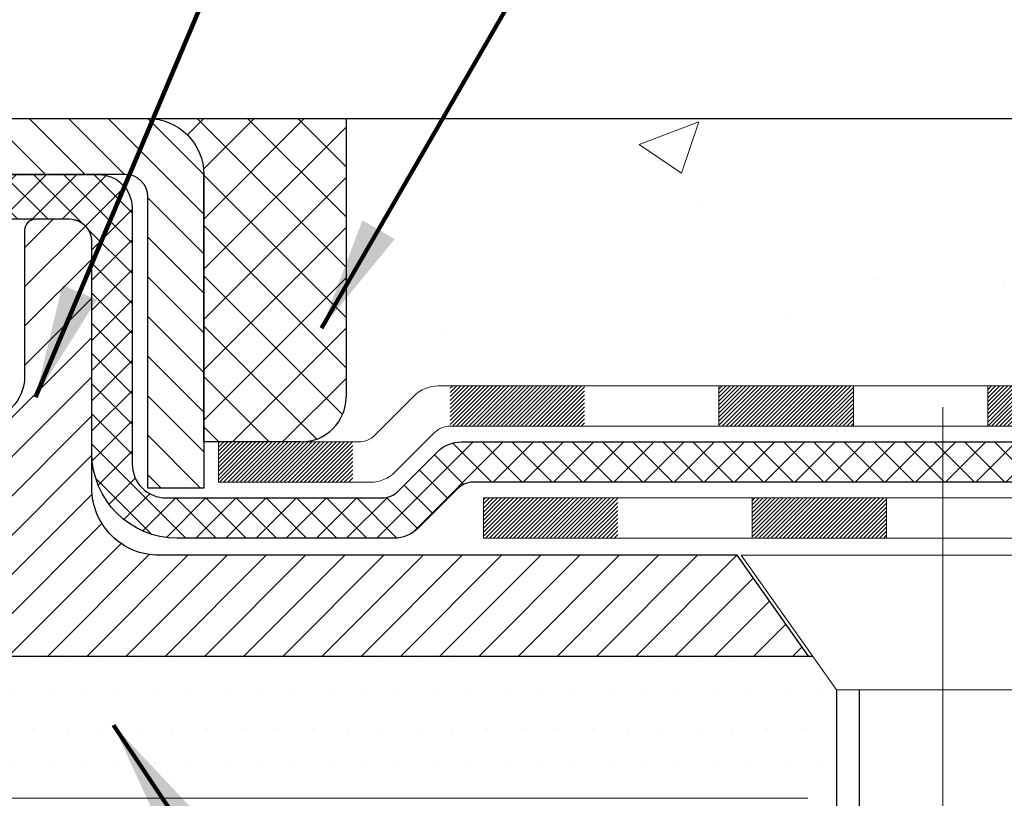
# Model space of a CAD drawing. Extents: x 268 to 2303, y 568 to 3799.
# Drawn here: x 284 to 286, y 1374 to 1375 of the extents above; entities that cross this region are included whole.
import ezdxf

# ---------------------------------------------------------------- set-up
doc = ezdxf.new("R2010")
doc.units = 0
doc.header["$LTSCALE"] = 5
doc.header["$MEASUREMENT"] = 0
doc.linetypes.add('CENTERX2', pattern=[4, 2.5, -0.5, 0.5, -0.5])
doc.layers.get('DEFPOINTS').update_dxf_attribs({"linetype": 'CONTINUOUS'})
for name, color, linetype, lineweight in [('CENTERLINE - L', 1, 'CENTERX2', 18), ('CONCRETE - H', 130, 'CONTINUOUS', 15), ('CONCRETE - L', 132, 'CONTINUOUS', 20), ('DECK COAT - H', 20, 'CONTINUOUS', 20), ('DECK COAT - L', 22, 'CONTINUOUS', 18), ('MIG CAPPING STRIP - H', 251, 'CONTINUOUS', 20), ('MIG CAPPING STRIP - L', 7, 'CONTINUOUS', 25), ('MIG FOOT - L', 7, 'CONTINUOUS', 25), ('PVC SIDESHEET - H', 150, 'CONTINUOUS', 20), ('PVC SIDESHEET - L', 150, 'CONTINUOUS', 25), ('SCREW - L', 12, 'CONTINUOUS', 25), ('SEALANT - H', 50, 'CONTINUOUS', 15), ('SEALANT - L', 52, 'CONTINUOUS', 25), ('SETTING BED - H', 210, 'CONTINUOUS', 15), ('SETTING BED - L', 212, 'CONTINUOUS', 25), ('TEXT - 4', 241, 'CONTINUOUS', 25)]:
    doc.layers.add(name, color=color, linetype=linetype, lineweight=lineweight)
doc.layers.add('DIMS', color=2, linetype='CONTINUOUS')
doc.styles.add('ROMANS', font='romans', dxfattribs={"width": 0.9})
doc.dimstyles.get("Standard").update_dxf_attribs({"dimtxt": 0.18, "dimasz": 0.18, "dimexe": 0.18, "dimexo": 0.0625, "dimgap": 0.09, "dimtad": 0, "dimtih": 1, "dimtoh": 1, "dimdec": 4, "dimzin": 0, "dimdsep": 46, "dimtxsty": 'Standard', "dimcen": 0.09, "dimadec": 0, "dimazin": 0, "dimtfac": 1, "dimtdec": 4, "dimtofl": 0, "dimtmove": 0, "dimatfit": 3, "dimfxl": 1, "dimtolj": 1, "dimtzin": 0, "dimarcsym": 0})
doc.dimstyles.new('STANDARD$0', dxfattribs={"dimtxt": 0.18, "dimasz": 0.18, "dimexe": 0.18, "dimexo": 0.0625, "dimgap": 0.09, "dimtad": 0, "dimtih": 1, "dimtoh": 1, "dimdec": 4, "dimzin": 0, "dimdsep": 46, "dimtxsty": 'Standard', "dimcen": 0.09, "dimadec": 0, "dimazin": 0, "dimtfac": 1, "dimtdec": 4, "dimtofl": 0, "dimtmove": 0, "dimatfit": 3, "dimfxl": 1, "dimtolj": 1, "dimtzin": 0, "dimarcsym": 0})

# ---------------------------------------------------------------- blocks, each defined once
blk = doc.blocks.new('*D14')
at = {"layer": 'DEFPOINTS', "color": 0, "transparency": 16777216}
for p in [(284.3108296736667, 1375.152787100994), (295.7553788308089, 1375.152787100994), (287.0076678400226, 1374.207908990763)]:
    blk.add_point(p, dxfattribs=at)
at = {"layer": 'DIMS', "color": 0, "lineweight": -2, "transparency": 16777216}
for p, q in [((295.9553788308089, 1375.701335268372), (295.7553788308089, 1375.701335268372)), ((295.7553788308089, 1375.701335268372), (295.7553788308089, 1375.152787100994)), ((284.5108296736667, 1375.152787100994), (295.9553788308089, 1375.152787100994)), ((295.7553788308089, 1374.407908990763), (295.7553788308089, 1374.952787100994)), ((287.2076678400226, 1374.207908990763), (295.9553788308089, 1374.207908990763))]:
    blk.add_line(p, q, dxfattribs=at)
at = {"layer": 'DIMS', "color": 0, "transparency": 16777216}
for points in [[(295.7220454974756, 1374.952787100994), (295.7887121641423, 1374.952787100994), (295.7553788308089, 1375.152787100994)], [(295.7220454974756, 1374.407908990763), (295.7887121641423, 1374.407908990763), (295.7553788308089, 1374.207908990763)]]:
    blk.add_solid(points, dxfattribs=at)
at = {"layer": 'DIMS', "color": 0, "transparency": 16777216, "insert": (296.8720454974754, 1375.701335268372), "char_height": 0.2, "attachment_point": 5}
blk.add_mtext('\\A1;15/16 IN \\P [24.0mm]', dxfattribs=at)

msp = doc.modelspace()

# ---------------------------------------------------------------- hatches: boundary and pattern name
at = {"layer": 'CONCRETE - H'}
h = msp.add_hatch(dxfattribs=at)
h.set_pattern_fill('AR-CONC', color=256, scale=0.15, style=0)
h.set_pattern_definition([(49.99999999999999, (-1.822163413147678, -0.3082311230002688), (1.07589027390113, -0.09412820247389266), [0.1125, -1.2375]), (355, (-1.822163413147678, -0.3082311230002688), (-0.2081270004195, 1.128288200550018), [0.09, -0.9899999999999999]), (100.45144446, (-1.732505891647678, -0.3160751390002688), (0.8677632700906679, 1.034159986452944), [0.09561028799999993, -1.051713167999999]), (46.18420000000002, (-1.822163413147678, -0.008231123000268792), (1.600861996007358, -0.2482789211896148), [0.1687499999999999, -1.856249999999999]), (96.63563549, (-1.688758295647678, -0.02892108350026878), (1.401992918511342, 1.461177901161826), [0.143415513, -1.57757064]), (351.1841639899999, (-1.822163413147678, -0.008231123000268792), (1.40199291758216, 1.461177900404985), [0.135, -1.4850000015]), (21, (-1.672163413147678, -0.0832311230002688), (0.8953605781776924, -0.6039283359980082), [0.1125, -1.2375]), (326.0000000000001, (-1.672163413147678, -0.0832311230002688), (0.3649729978823726, 1.087725067570279), [0.09, -0.9899999999999999]), (71.45144474, (-1.597550032147677, -0.1335584840002688), (1.260333565094957, 0.4837967292095307), [0.095610285, -1.051713168]), (37.50000000000001, (-1.822163413147678, -0.3082311230002688), (0.018239782975936, 0.4993407807469672), [0, -0.9779999999999999, 0, -1.005, 0, -0.9937499999999999]), (7.499999999999999, (-1.822163413147678, -0.3082311230002688), (0.3946043061632229, 0.5916175678235404), [0, -0.573, 0, -0.9555, 0, -0.37875]), (327.5, (-2.156663413147678, -0.3082311230002688), (0.8007336542586135, -0.03383230760156963), [0, -0.375, 0, -1.17, 0, -1.5525]), (317.5, (-2.306663413147677, -0.3082311230002688), (0.8747792540135794, 0.1501574734984766), [0, -0.4875, 0, -0.7769999999999999, 0, -1.1025])])
edge = h.paths.add_edge_path()
edge.add_line((284.6592548705192, 1375.152787100994), (284.6592548705192, 1374.663104793913))
edge.add_arc((284.580514713039, 1374.663104793913), 0.07874015748029704, -90, 0, ccw=False)
edge.add_line((284.580514713039, 1374.584364636433), (284.6815746735263, 1374.584364636433))
edge.add_arc((284.6815746735264, 1374.624364636433), 0.03999999999997876, 269.9999999999185, 314.9999999999424)
edge.add_line((284.7098589447738, 1374.596080365185), (284.7789946228922, 1374.665216043304))
edge.add_arc((284.8214210297634, 1374.622789636433), 0.05999999999992794, 90.00000000005417, 135.0000000001152, ccw=False)
edge.add_line((284.8214210297634, 1374.682789636433), (286.7077274824887, 1374.682789636433))
edge.add_arc((286.7077274824887, 1374.622789636433), 0.05999999999994423, 63.4349488231162, 90, ccw=False)
edge.add_line((286.7345602982185, 1374.676455267893), (287.5698864839438, 1374.258792175033))
edge.add_arc((287.5833028918084, 1374.285624990763), 0.02999999999992799, 243.4349488236017, 270.0000000005429)
edge.add_line((287.5833028918087, 1374.255624990763), (288.0836243847361, 1374.255624990763))
edge.add_arc((288.083624384736, 1374.195624990763), 0.05999999999990787, 44.999999999923205, 89.99999999994571, ccw=False)
edge.add_line((288.1260507916072, 1374.238051397635), (288.195186469726, 1374.168915719516))
edge.add_arc((288.2234707409734, 1374.197199990763), 0.03999999999995867, 225, 269.9999999999185)
edge.add_line((288.2234707409734, 1374.157199990764), (288.5957571337455, 1374.157199990764))
edge.add_line((288.5957571337455, 1374.157199990764), (288.5957571337455, 1373.957908990764))
edge.add_line((288.5957571337455, 1373.957908990764), (288.600970297988, 1373.965267874049))
edge.add_line((288.600970297988, 1373.965267874049), (288.6061842551334, 1373.972625617241))
edge.add_line((288.6061842551334, 1373.972625617241), (288.6113997980844, 1373.979981080246))
edge.add_line((288.6113997980844, 1373.979981080246), (288.6166177197437, 1373.987333122971))
edge.add_line((288.6166177197437, 1373.987333122971), (288.6218388130139, 1373.994680605323))
edge.add_line((288.6218388130139, 1373.994680605323), (288.6270638707981, 1374.002022387209))
edge.add_line((288.6270638707981, 1374.002022387209), (288.6322936859988, 1374.009357328535))
edge.add_line((288.6322936859988, 1374.009357328535), (288.6375290515191, 1374.016684289208))
edge.add_line((288.6375290515191, 1374.016684289208), (288.6427707602614, 1374.024002129134))
edge.add_line((288.6427707602614, 1374.024002129134), (288.6480196051286, 1374.031309708221))
edge.add_line((288.6480196051286, 1374.031309708221), (288.6532763790236, 1374.038605886375))
edge.add_line((288.6532763790236, 1374.038605886375), (288.6585418748489, 1374.045889523502))
edge.add_line((288.6585418748489, 1374.045889523502), (288.6638168855076, 1374.05315947951))
edge.add_line((288.6638168855076, 1374.05315947951), (288.6691022039022, 1374.060414614305))
edge.add_line((288.6691022039022, 1374.060414614305), (288.6743986229357, 1374.067653787794))
edge.add_line((288.6743986229357, 1374.067653787794), (288.6797069355106, 1374.074875859883))
edge.add_line((288.6797069355106, 1374.074875859883), (288.6850279345299, 1374.08207969048))
edge.add_line((288.6850279345299, 1374.08207969048), (288.6903624128963, 1374.089264139491))
edge.add_line((288.6903624128963, 1374.089264139491), (288.6957111635125, 1374.096428066822))
edge.add_line((288.6957111635125, 1374.096428066822), (288.7010749792814, 1374.103570332381))
edge.add_line((288.7010749792814, 1374.103570332381), (288.7064546531056, 1374.110689796074))
edge.add_line((288.7064546531056, 1374.110689796074), (288.7118509778879, 1374.117785317807))
edge.add_line((288.7118509778879, 1374.117785317807), (288.7172647465313, 1374.124855757489))
edge.add_line((288.7172647465313, 1374.124855757489), (288.7226967519382, 1374.131899975024))
edge.add_line((288.7226967519382, 1374.131899975024), (288.7281477870117, 1374.13891683032))
edge.add_line((288.7281477870117, 1374.13891683032), (288.7336186446545, 1374.145905183284))
edge.add_line((288.7336186446545, 1374.145905183284), (288.7391101177692, 1374.152863893822))
edge.add_line((288.7391101177692, 1374.152863893822), (288.7446229992586, 1374.159791821841))
edge.add_line((288.7446229992586, 1374.159791821841), (288.7501580820257, 1374.166687827247))
edge.add_line((288.7501580820257, 1374.166687827247), (288.755716158973, 1374.173550769949))
edge.add_line((288.755716158973, 1374.173550769949), (288.7612980230035, 1374.180379509851))
edge.add_line((288.7612980230035, 1374.180379509851), (288.7669044670199, 1374.18717290686))
edge.add_line((288.7669044670199, 1374.18717290686), (288.7725362839248, 1374.193929820885))
edge.add_line((288.7725362839248, 1374.193929820885), (288.7781942666211, 1374.200649111831))
edge.add_line((288.7781942666211, 1374.200649111831), (288.7838792080116, 1374.207329639605))
edge.add_line((288.7838792080116, 1374.207329639605), (288.789591900999, 1374.213970264113))
edge.add_line((288.789591900999, 1374.213970264113), (288.7953331384862, 1374.220569845263))
edge.add_line((288.7953331384862, 1374.220569845263), (288.8011037133757, 1374.22712724296))
edge.add_line((288.8011037133757, 1374.22712724296), (288.8069044185705, 1374.233641317113))
edge.add_line((288.8069044185705, 1374.233641317113), (288.8127360469734, 1374.240110927626))
edge.add_line((288.8127360469734, 1374.240110927626), (288.8185993914871, 1374.246534934408))
edge.add_line((288.8185993914871, 1374.246534934408), (288.8244952450142, 1374.252912197365))
edge.add_line((288.8244952450142, 1374.252912197365), (288.8304244004577, 1374.259241576403))
edge.add_line((288.8304244004577, 1374.259241576403), (288.8363876507203, 1374.26552193143))
edge.add_line((288.8363876507203, 1374.26552193143), (288.8423857887048, 1374.271752122352))
edge.add_line((288.8423857887048, 1374.271752122352), (288.8484196073139, 1374.277931009075))
edge.add_line((288.8484196073139, 1374.277931009075), (288.8544898994503, 1374.284057451506))
edge.add_line((288.8544898994503, 1374.284057451506), (288.8605974580169, 1374.290130309553))
edge.add_line((288.8605974580169, 1374.290130309553), (288.8667430759166, 1374.296148443121))
edge.add_line((288.8667430759166, 1374.296148443121), (288.8729275460518, 1374.302110712119))
edge.add_line((288.8729275460518, 1374.302110712119), (288.8791516584192, 1374.308015981556))
edge.add_line((288.8791516584192, 1374.308015981556), (288.8854159368879, 1374.313863583884))
edge.add_line((288.8854159368879, 1374.313863583884), (288.8917204290808, 1374.319653688057))
edge.add_line((288.8917204290808, 1374.319653688057), (288.8980651331748, 1374.32538654988))
edge.add_line((288.8980651331748, 1374.32538654988), (288.904450047347, 1374.331062425157))
edge.add_line((288.904450047347, 1374.331062425157), (288.9108751697743, 1374.336681569691))
edge.add_line((288.9108751697743, 1374.336681569691), (288.9173404986335, 1374.342244239287))
edge.add_line((288.9173404986335, 1374.342244239287), (288.9238460321014, 1374.347750689748))
edge.add_line((288.9238460321014, 1374.347750689748), (288.9303917683552, 1374.353201176879))
edge.add_line((288.9303917683552, 1374.353201176879), (288.9369777055714, 1374.358595956482))
edge.add_line((288.9369777055714, 1374.358595956482), (288.9436038419275, 1374.363935284363))
edge.add_line((288.9436038419275, 1374.363935284363), (288.9502701755998, 1374.369219416326))
edge.add_line((288.9502701755998, 1374.369219416326), (288.9569767047657, 1374.374448608174))
edge.add_line((288.9569767047657, 1374.374448608174), (288.9637234276018, 1374.379623115711))
edge.add_line((288.9637234276018, 1374.379623115711), (288.9705103422853, 1374.384743194741))
edge.add_line((288.9705103422853, 1374.384743194741), (288.9773374469929, 1374.389809101068))
edge.add_line((288.9773374469929, 1374.389809101068), (288.9842047399015, 1374.394821090497))
edge.add_line((288.9842047399015, 1374.394821090497), (288.9911122191882, 1374.39977941883))
edge.add_line((288.9911122191882, 1374.39977941883), (288.9980598830297, 1374.404684341873))
edge.add_line((288.9980598830297, 1374.404684341873), (289.005047729603, 1374.409536115429))
edge.add_line((289.005047729603, 1374.409536115429), (289.0120757570851, 1374.414334995302))
edge.add_line((289.0120757570851, 1374.414334995302), (289.0191439636528, 1374.419081237296))
edge.add_line((289.0191439636528, 1374.419081237296), (289.0262523474831, 1374.423775097215))
edge.add_line((289.0262523474831, 1374.423775097215), (289.0334009067528, 1374.428416830862))
edge.add_line((289.0334009067528, 1374.428416830862), (289.0405896396389, 1374.433006694043))
edge.add_line((289.0405896396389, 1374.433006694043), (289.0478185443185, 1374.437544942561))
edge.add_line((289.0478185443185, 1374.437544942561), (289.0550876189682, 1374.44203183222))
edge.add_line((289.0550876189682, 1374.44203183222), (289.0623968617651, 1374.446467618823))
edge.add_line((289.0623968617651, 1374.446467618823), (289.069746270886, 1374.450852558175))
edge.add_line((289.069746270886, 1374.450852558175), (289.0771358445078, 1374.45518690608))
edge.add_line((289.0771358445078, 1374.45518690608), (289.0845655808076, 1374.459470918342))
edge.add_line((289.0845655808076, 1374.459470918342), (289.0920354779622, 1374.463704850764))
edge.add_line((289.0920354779622, 1374.463704850764), (289.0995455341484, 1374.467888959151))
edge.add_line((289.0995455341484, 1374.467888959151), (289.1070957475433, 1374.472023499307))
edge.add_line((289.1070957475433, 1374.472023499307), (289.1146861163239, 1374.476108727036))
edge.add_line((289.1146861163239, 1374.476108727036), (289.1223166386669, 1374.480144898141))
edge.add_line((289.1223166386669, 1374.480144898141), (289.1299873127492, 1374.484132268426))
edge.add_line((289.1299873127492, 1374.484132268426), (289.1376981367478, 1374.488071093697))
edge.add_line((289.1376981367478, 1374.488071093697), (289.1454491088396, 1374.491961629755))
edge.add_line((289.1454491088396, 1374.491961629755), (289.1532402272015, 1374.495804132407))
edge.add_line((289.1532402272015, 1374.495804132407), (289.1610714900106, 1374.499598857454))
edge.add_line((289.1610714900106, 1374.499598857454), (289.1689428954435, 1374.503346060702))
edge.add_line((289.1689428954435, 1374.503346060702), (289.1768544416774, 1374.507045997955))
edge.add_line((289.1768544416774, 1374.507045997955), (289.184806126889, 1374.510698925016))
edge.add_line((289.184806126889, 1374.510698925016), (289.1927979492555, 1374.514305097689))
edge.add_line((289.1927979492555, 1374.514305097689), (289.2008299069533, 1374.517864771778))
edge.add_line((289.2008299069533, 1374.517864771778), (289.2089019981598, 1374.521378203089))
edge.add_line((289.2089019981598, 1374.521378203089), (289.2170142210518, 1374.524845647422))
edge.add_line((289.2170142210518, 1374.524845647422), (289.2251665738062, 1374.528267360585))
edge.add_line((289.2251665738062, 1374.528267360585), (289.2333590545998, 1374.53164359838))
edge.add_line((289.2333590545998, 1374.53164359838), (289.2415916616096, 1374.53497461661))
edge.add_line((289.2415916616096, 1374.53497461661), (289.2498643930126, 1374.538260671081))
edge.add_line((289.2498643930126, 1374.538260671081), (289.2581772469855, 1374.541502017596))
edge.add_line((289.2581772469855, 1374.541502017596), (289.2665302217055, 1374.544698911959))
edge.add_line((289.2665302217055, 1374.544698911959), (289.2749233153492, 1374.547851609974))
edge.add_line((289.2749233153492, 1374.547851609974), (289.2833565260938, 1374.550960367445))
edge.add_line((289.2833565260938, 1374.550960367445), (289.2918298521159, 1374.554025440177))
edge.add_line((289.2918298521159, 1374.554025440177), (289.3003432915929, 1374.557047083972))
edge.add_line((289.3003432915929, 1374.557047083972), (289.3088968427013, 1374.560025554635))
edge.add_line((289.3088968427013, 1374.560025554635), (289.317490503618, 1374.56296110797))
edge.add_line((289.317490503618, 1374.56296110797), (289.3261242725202, 1374.565853999781))
edge.add_line((289.3261242725202, 1374.565853999781), (289.3347981475847, 1374.568704485871))
edge.add_line((289.3347981475847, 1374.568704485871), (289.3435121269883, 1374.571512822046))
edge.add_line((289.3435121269883, 1374.571512822046), (289.3522662089081, 1374.574279264109))
edge.add_line((289.3522662089081, 1374.574279264109), (289.3610603915209, 1374.577004067862))
edge.add_line((289.3610603915209, 1374.577004067862), (289.3698946730036, 1374.579687489112))
edge.add_line((289.3698946730036, 1374.579687489112), (289.3787690515331, 1374.582329783662))
edge.add_line((289.3787690515331, 1374.582329783662), (289.3876835252864, 1374.584931207315))
edge.add_line((289.3876835252864, 1374.584931207315), (289.3966380924404, 1374.587492015876))
edge.add_line((289.3966380924404, 1374.587492015876), (289.405632751172, 1374.590012465148))
edge.add_line((289.405632751172, 1374.590012465148), (289.4146674996582, 1374.592492810937))
edge.add_line((289.4146674996582, 1374.592492810937), (289.4237423360756, 1374.594933309044))
edge.add_line((289.4237423360756, 1374.594933309044), (289.4328572586015, 1374.597334215276))
edge.add_line((289.4328572586015, 1374.597334215276), (289.4420122654127, 1374.599695785434))
edge.add_line((289.4420122654127, 1374.599695785434), (289.4512073546859, 1374.602018275325))
edge.add_line((289.4512073546859, 1374.602018275325), (289.4604425245984, 1374.60430194075))
edge.add_line((289.4604425245984, 1374.60430194075), (289.4697177733268, 1374.606547037515))
edge.add_line((289.4697177733268, 1374.606547037515), (289.4790330990481, 1374.608753821424))
edge.add_line((289.4790330990481, 1374.608753821424), (289.4883884999393, 1374.610922548279))
edge.add_line((289.4883884999393, 1374.610922548279), (289.4977839741771, 1374.613053473886))
edge.add_line((289.4977839741771, 1374.613053473886), (289.5072195199388, 1374.615146854049))
edge.add_line((289.5072195199388, 1374.615146854049), (289.5166951354009, 1374.617202944571))
edge.add_line((289.5166951354009, 1374.617202944571), (289.5262108187406, 1374.619222001255))
edge.add_line((289.5262108187406, 1374.619222001255), (289.5357665681347, 1374.621204279908))
edge.add_line((289.5357665681347, 1374.621204279908), (289.5453623817601, 1374.623150036331))
edge.add_line((289.5453623817601, 1374.623150036331), (289.5549982577938, 1374.62505952633))
edge.add_line((289.5549982577938, 1374.62505952633), (289.5646741944125, 1374.626933005707))
edge.add_line((289.5646741944125, 1374.626933005707), (289.5743901897935, 1374.628770730267))
edge.add_line((289.5743901897935, 1374.628770730267), (289.5841462421133, 1374.630572955816))
edge.add_line((289.5841462421133, 1374.630572955816), (289.5939423495491, 1374.632339938154))
edge.add_line((289.5939423495491, 1374.632339938154), (289.6037785102777, 1374.634071933088))
edge.add_line((289.6037785102777, 1374.634071933088), (289.613654714352, 1374.635769202548))
edge.add_line((289.613654714352, 1374.635769202548), (289.6235700548771, 1374.637432684996))
edge.add_line((289.6235700548771, 1374.637432684996), (289.6335219274276, 1374.639064599266))
edge.add_line((289.6335219274276, 1374.639064599266), (289.6435075386098, 1374.640667306724))
edge.add_line((289.6435075386098, 1374.640667306724), (289.6535240950294, 1374.642243168736))
edge.add_line((289.6535240950294, 1374.642243168736), (289.6635688032928, 1374.643794546666))
edge.add_line((289.6635688032928, 1374.643794546666), (289.6736388700058, 1374.645323801882))
edge.add_line((289.6736388700058, 1374.645323801882), (289.6837315017746, 1374.646833295748))
edge.add_line((289.6837315017746, 1374.646833295748), (289.6938439052053, 1374.648325389631))
edge.add_line((289.6938439052053, 1374.648325389631), (289.703973286904, 1374.649802444895))
edge.add_line((289.703973286904, 1374.649802444895), (289.7141168534767, 1374.651266822909))
edge.add_line((289.7141168534767, 1374.651266822909), (289.7242718115294, 1374.652720885035))
edge.add_line((289.7242718115294, 1374.652720885035), (289.7344353676683, 1374.654166992641))
edge.add_line((289.7344353676683, 1374.654166992641), (289.7446047284994, 1374.655607507091))
edge.add_line((289.7446047284994, 1374.655607507091), (289.7547771006289, 1374.657044789752))
edge.add_line((289.7547771006289, 1374.657044789752), (289.7649496906627, 1374.65848120199))
edge.add_line((289.7649496906627, 1374.65848120199), (289.7751197052069, 1374.659919105171))
edge.add_line((289.7751197052069, 1374.659919105171), (289.7852843508677, 1374.661360860658))
edge.add_line((289.7852843508677, 1374.661360860658), (289.795440834251, 1374.66280882982))
edge.add_line((289.795440834251, 1374.66280882982), (289.805586361963, 1374.66426537402))
edge.add_line((289.805586361963, 1374.66426537402), (289.8157181406098, 1374.665732854627))
edge.add_line((289.8157181406098, 1374.665732854627), (289.8258333767972, 1374.667213633003))
edge.add_line((289.8258333767972, 1374.667213633003), (289.8359292771316, 1374.668710070516))
edge.add_line((289.8359292771316, 1374.668710070516), (289.8460030482189, 1374.670224528531))
edge.add_line((289.8460030482189, 1374.670224528531), (289.8560518966652, 1374.671759368414))
edge.add_line((289.8560518966652, 1374.671759368414), (289.8660730290767, 1374.673316951531))
edge.add_line((289.8660730290767, 1374.673316951531), (289.8760636520593, 1374.674899639247))
edge.add_line((289.8760636520593, 1374.674899639247), (289.8860209722191, 1374.676509792928))
edge.add_line((289.8860209722191, 1374.676509792928), (289.8959421961621, 1374.67814977394))
edge.add_line((289.8959421961621, 1374.67814977394), (289.9058245304946, 1374.679821943648))
edge.add_line((289.9058245304946, 1374.679821943648), (289.9156651818225, 1374.681528663418))
edge.add_line((289.9156651818225, 1374.681528663418), (289.925461356752, 1374.683272294617))
edge.add_line((289.925461356752, 1374.683272294617), (289.935210261889, 1374.685055198609))
edge.add_line((289.935210261889, 1374.685055198609), (289.9449091038396, 1374.68687973676))
edge.add_line((289.9449091038396, 1374.68687973676), (289.95455508921, 1374.688748270436))
edge.add_line((289.95455508921, 1374.688748270436), (289.9641454246062, 1374.690663161004))
edge.add_line((289.9641454246062, 1374.690663161004), (289.9736773166342, 1374.692626769827))
edge.add_line((289.9736773166342, 1374.692626769827), (289.9831479719002, 1374.694641458273))
edge.add_line((289.9831479719002, 1374.694641458273), (289.9925545970102, 1374.696709587707))
edge.add_line((289.9925545970102, 1374.696709587707), (290.0018943985703, 1374.698833519494))
edge.add_line((290.0018943985703, 1374.698833519494), (290.0111645831864, 1374.701015615001))
edge.add_line((290.0111645831864, 1374.701015615001), (290.0203623574649, 1374.703258235593))
edge.add_line((290.0203623574649, 1374.703258235593), (290.0294849280116, 1374.705563742635))
edge.add_line((290.0294849280116, 1374.705563742635), (290.0385295014328, 1374.707934497494))
edge.add_line((290.0385295014328, 1374.707934497494), (290.0474932843343, 1374.710372861535))
edge.add_line((290.0474932843343, 1374.710372861535), (290.0563734833224, 1374.712881196124))
edge.add_line((290.0563734833224, 1374.712881196124), (290.0651673050031, 1374.715461862627))
edge.add_line((290.0651673050031, 1374.715461862627), (290.0738719559823, 1374.718117222409))
edge.add_line((290.0738719559823, 1374.718117222409), (290.0824846428664, 1374.720849636836))
edge.add_line((290.0824846428664, 1374.720849636836), (290.0910025722612, 1374.723661467274))
edge.add_line((290.0910025722612, 1374.723661467274), (290.0994229507729, 1374.726555075089))
edge.add_line((290.0994229507729, 1374.726555075089), (290.1077429850075, 1374.729532821645))
edge.add_line((290.1077429850075, 1374.729532821645), (290.1159598815712, 1374.73259706831))
edge.add_line((290.1159598815712, 1374.73259706831), (290.1240708470698, 1374.735750176448))
edge.add_line((290.1240708470698, 1374.735750176448), (290.1320730881098, 1374.738994507426))
edge.add_line((290.1320730881098, 1374.738994507426), (290.1399638112969, 1374.742332422609))
edge.add_line((290.1399638112969, 1374.742332422609), (290.1477402232372, 1374.745766283362))
edge.add_line((290.1477402232372, 1374.745766283362), (290.155399530537, 1374.749298451052))
edge.add_line((290.155399530537, 1374.749298451052), (290.1629389398021, 1374.752931287044))
edge.add_line((290.1629389398021, 1374.752931287044), (290.1703556576389, 1374.756667152704))
edge.add_line((290.1703556576389, 1374.756667152704), (290.1776468906531, 1374.760508409398))
edge.add_line((290.1776468906531, 1374.760508409398), (290.1848098454511, 1374.764457418491))
edge.add_line((290.1848098454511, 1374.764457418491), (290.1918417286388, 1374.76851654135))
edge.add_line((290.1918417286388, 1374.76851654135), (290.1987397468222, 1374.772688139339))
edge.add_line((290.1987397468222, 1374.772688139339), (290.2055011066075, 1374.776974573824))
edge.add_line((290.2055011066075, 1374.776974573824), (290.2121230146008, 1374.781378206172))
edge.add_line((290.2121230146008, 1374.781378206172), (290.2186026774081, 1374.785901397748))
edge.add_line((290.2186026774081, 1374.785901397748), (290.2249373016355, 1374.790546509917))
edge.add_line((290.2249373016355, 1374.790546509917), (290.2311240938889, 1374.795315904046))
edge.add_line((290.2311240938889, 1374.795315904046), (290.2371602607746, 1374.8002119415))
edge.add_line((290.2371602607746, 1374.8002119415), (290.2430430088987, 1374.805236983645))
edge.add_line((290.2430430088987, 1374.805236983645), (290.2487695448671, 1374.810393391846))
edge.add_line((290.2487695448671, 1374.810393391846), (290.2543370752858, 1374.81568352747))
edge.add_line((290.2543370752858, 1374.81568352747), (290.2597428067612, 1374.821109751882))
edge.add_line((290.2597428067612, 1374.821109751882), (290.2649839458991, 1374.826674426447))
edge.add_line((290.2649839458991, 1374.826674426447), (290.2700576993057, 1374.832379912531))
edge.add_line((290.2700576993057, 1374.832379912531), (290.2749612735869, 1374.838228571501))
edge.add_line((290.2749612735869, 1374.838228571501), (290.2796918753489, 1374.844222764722))
edge.add_line((290.2796918753489, 1374.844222764722), (290.2842467111979, 1374.850364853559))
edge.add_line((290.2842467111979, 1374.850364853559), (290.2886229877398, 1374.856657199378))
edge.add_line((290.2886229877398, 1374.856657199378), (290.2928179115806, 1374.863102163545))
edge.add_line((290.2928179115806, 1374.863102163545), (290.2968286893266, 1374.869702107426))
edge.add_line((290.2968286893266, 1374.869702107426), (290.3006525275837, 1374.876459392387))
edge.add_line((290.3006525275837, 1374.876459392387), (290.3042866329581, 1374.883376379792))
edge.add_line((290.3042866329581, 1374.883376379792), (290.3077288882151, 1374.890454861087))
edge.add_line((290.3077288882151, 1374.890454861087), (290.3109827813909, 1374.897691903139))
edge.add_line((290.3109827813909, 1374.897691903139), (290.3140545721764, 1374.905082236644))
edge.add_line((290.3140545721764, 1374.905082236644), (290.3169505399646, 1374.912620575688))
edge.add_line((290.3169505399646, 1374.912620575688), (290.319676964148, 1374.92030163436))
edge.add_line((290.319676964148, 1374.92030163436), (290.3222401241196, 1374.928120126748))
edge.add_line((290.3222401241196, 1374.928120126748), (290.3246462992722, 1374.936070766939))
edge.add_line((290.3246462992722, 1374.936070766939), (290.3269017689983, 1374.944148269022))
edge.add_line((290.3269017689983, 1374.944148269022), (290.3290128126908, 1374.952347347083))
edge.add_line((290.3290128126908, 1374.952347347083), (290.3309857097426, 1374.960662715211))
edge.add_line((290.3309857097426, 1374.960662715211), (290.3328267395463, 1374.969089087495))
edge.add_line((290.3328267395463, 1374.969089087495), (290.3345421814948, 1374.977621178021))
edge.add_line((290.3345421814948, 1374.977621178021), (290.3361383149806, 1374.986253700878))
edge.add_line((290.3361383149806, 1374.986253700878), (290.3376214193968, 1374.994981370152))
edge.add_line((290.3376214193968, 1374.994981370152), (290.3389977741359, 1375.003798899934))
edge.add_line((290.3389977741359, 1375.003798899934), (290.3402736585908, 1375.01270100431))
edge.add_line((290.3402736585908, 1375.01270100431), (290.3414553521543, 1375.021682397367))
edge.add_line((290.3414553521543, 1375.021682397367), (290.342549134219, 1375.030737793195))
edge.add_line((290.342549134219, 1375.030737793195), (290.3435612841778, 1375.039861905881))
edge.add_line((290.3435612841778, 1375.039861905881), (290.3444980814235, 1375.049049449512))
edge.add_line((290.3444980814235, 1375.049049449512), (290.3453658053487, 1375.058295138176))
edge.add_line((290.3453658053487, 1375.058295138176), (290.3461707353463, 1375.067593685962))
edge.add_line((290.3461707353463, 1375.067593685962), (290.346919150809, 1375.076939806957))
edge.add_line((290.346919150809, 1375.076939806957), (290.3476173311296, 1375.08632821525))
edge.add_line((290.3476173311296, 1375.08632821525), (290.3482715557009, 1375.095753624927))
edge.add_line((290.3482715557009, 1375.095753624927), (290.3488881039156, 1375.105210750077))
edge.add_line((290.3488881039156, 1375.105210750077), (290.3494732551663, 1375.114694304787))
edge.add_line((290.3494732551663, 1375.114694304787), (290.3500332888462, 1375.124199003146))
edge.add_line((290.3500332888462, 1375.124199003146), (290.3505744843476, 1375.133719559242))
edge.add_line((290.3505744843476, 1375.133719559242), (290.3511031210636, 1375.143250687162))
edge.add_line((290.3511031210636, 1375.143250687162), (290.3516254783868, 1375.152787100994))
edge.add_line((290.3516254783868, 1375.152787100994), (284.6592548705192, 1375.152787100994))
at = {"layer": 'DECK COAT - H'}
h = msp.add_hatch(dxfattribs=at)
h.set_pattern_fill('ANSI31', color=256, scale=0.04, style=0)
h.set_pattern_definition([(45, (250.339225973881, 1335.586139073369), (-0.003535533905932737, 0.003535533905932738), [])])
h.paths.add_polyline_path([(284.4349766045741, 1374.584364636433), (284.6711966045743, 1374.584364636433), (284.6711966045743, 1374.513498636433), (284.4349766045741, 1374.513498636433)])
h.paths.add_polyline_path([(284.8424904168272, 1374.682789636433), (285.078710416827, 1374.682789636433), (285.078710416827, 1374.611923636433), (284.8424904168272, 1374.611923636433)])
h.paths.add_polyline_path([(285.3149304168272, 1374.682789636433), (285.551150416827, 1374.682789636433), (285.551150416827, 1374.611923636433), (285.3149304168272, 1374.611923636433)])
h.paths.add_polyline_path([(285.7873704168272, 1374.682789636433), (286.0235904168275, 1374.682789636433), (286.0235904168275, 1374.611923636433), (285.7873704168272, 1374.611923636433)])
h.paths.add_polyline_path([(286.2598104168272, 1374.682789636433), (286.4960304168275, 1374.682789636433), (286.4960304168275, 1374.611923636433), (286.2598104168272, 1374.611923636433)])
h.paths.add_polyline_path([(286.7114967363852, 1374.608756452163), (286.7431889750437, 1374.67214092948), (286.9544705661018, 1374.566500133952), (286.9227783274433, 1374.503115656635)])
h.paths.add_polyline_path([(287.1340599185019, 1374.397474861106), (287.1657521571603, 1374.460859338424), (287.3770337482184, 1374.355218542895), (287.3453415095599, 1374.291834065578)])
h.paths.add_polyline_path([(287.583302891809, 1374.255624990763), (287.8195228918092, 1374.255624990763), (287.8195228918092, 1374.184758990763), (287.583302891809, 1374.184758990763)])
h.paths.add_polyline_path([(288.0557428918095, 1374.255624990763), (288.0836243847361, 1374.255624990763, -0.1989123673796572), (288.1260507916073, 1374.238051397635), (288.195186469726, 1374.168915719516, 0.198912367379684), (288.2234707409734, 1374.157199990764), (288.2234707409734, 1374.086333990763), (288.2024013539097, 1374.086333990763, -0.1989123673796655), (288.1599749470386, 1374.103907583892), (288.0908392689199, 1374.173043262011, 0.198912367379658), (288.0625549976725, 1374.184758990763), (288.0557428918095, 1374.184758990763)])
h.paths.add_polyline_path([(288.4596907409737, 1374.157199990764), (288.5957571337455, 1374.157199990764), (288.5957571337455, 1374.086333990763), (288.4596907409737, 1374.086333990763)])
h.paths.add_polyline_path([(284.9008289994571, 1374.485939636433), (285.1370489994573, 1374.485939636433), (285.1370489994573, 1374.415073636433), (284.9008289994571, 1374.415073636433)])
h.paths.add_polyline_path([(285.3732689994571, 1374.485939636433), (285.6094889994573, 1374.485939636433), (285.6094889994573, 1374.415073636433), (285.3732689994571, 1374.415073636433)])
h.paths.add_polyline_path([(285.8457089994575, 1374.485939636433), (286.0819289994573, 1374.485939636433), (286.0819289994573, 1374.415073636433), (285.8457089994575, 1374.415073636433)])
h.paths.add_polyline_path([(286.3181489994575, 1374.485939636433), (286.5543689994578, 1374.485939636433), (286.5543689994578, 1374.415073636433), (286.3181489994575, 1374.415073636433)])
h.paths.add_polyline_path([(286.7604605401178, 1374.364189559612), (286.7921527787763, 1374.427574036929), (287.0034343698344, 1374.321933241401), (286.9717421311759, 1374.258548764083)])
h.paths.add_polyline_path([(287.1830237222345, 1374.152907968555), (287.2147159608929, 1374.216292445873), (287.4259975519511, 1374.110651650344), (287.3943053132925, 1374.047267173027)])
h.paths.add_polyline_path([(287.6508771337445, 1374.058774990763), (287.8870971337448, 1374.058774990763), (287.8870971337448, 1373.987908990763), (287.6508771337445, 1373.987908990763)])
h.paths.add_polyline_path([(288.123317133745, 1374.058774990763), (288.3595371337452, 1374.058774990763), (288.3595371337452, 1373.987908990763), (288.123317133745, 1373.987908990763)])
at = {"layer": 'MIG CAPPING STRIP - H'}
h = msp.add_hatch(dxfattribs=at)
h.set_pattern_fill('ANSI31', color=256, scale=0.3936999999999999, angle=90, style=0)
h.set_pattern_definition([(135, (645.2398484383646, 1990.530153016733), (-0.03479849246914297, -0.03479849246914296), [])])
h.paths.add_polyline_path([(284.4092544768195, 1374.503183400204), (284.3108296736667, 1374.503183400204), (284.3108296736667, 1375.014992376584, 0.4142135623714968), (284.2714597524085, 1375.054362297844), (283.8728392996476, 1375.054362297844), (283.9958703035867, 1375.152787100994), (284.3108296736667, 1375.152787100994, -0.4142135623733082), (284.4092544768195, 1375.054362297844)])
h.paths.add_polyline_path([(283.4840613272085, 1375.152787100994), (283.6070923311403, 1375.054362297844), (283.2208968209364, 1375.054362297844, 0.04499370036918091), (283.2138541153166, 1375.053727257475), (283.0095440754943, 1375.016579977507), (282.9919373114593, 1375.113417179734), (283.1962473512743, 1375.150564459701, -0.04499370036660556), (283.2208968209364, 1375.152787100994)])
h = msp.add_hatch(dxfattribs=at)
h.set_pattern_fill('ANSI31', color=256, scale=0.39, angle=180, style=0)
h.set_pattern_definition([(225, (250.339225973881, 1335.586139073369), (0.03447145558284418, -0.0344714555828442), [])])
edge = h.paths.add_edge_path()
edge.add_line((285.4722409108854, 1374.207908990763), (285.3467492868695, 1374.385073636433))
edge.add_line((285.3467492868695, 1374.385073636433), (284.3305131943398, 1374.385073636433))
edge.add_arc((284.3305131943425, 1374.50318340021), 0.1181097637772837, 179.9999999986764, 269.9999999986764, ccw=False)
edge.add_line((284.2124034305652, 1374.503183400213), (284.2124034305652, 1374.936252534073))
edge.add_arc((284.1730335093025, 1374.93625253407), 0.03936992126273253, 360.0000000039708, 450.0000000039708)
edge.add_line((284.1730335092998, 1374.975622455333), (284.1139786274125, 1374.975622455333))
edge.add_arc((284.113978627413, 1374.955937494703), 0.01968496062954728, 450.0000000013236, 540.0000000013237)
edge.add_line((284.0942936667834, 1374.955937494703), (284.0942936667834, 1374.6996393073))
edge.add_arc((284.015947523475, 1374.699639307301), 0.0783461433084085, 269.9999999993349, 359.9999999993349, ccw=False)
edge.add_line((284.0159475234741, 1374.621293163993), (284.0151601250527, 1374.621293163993))
edge.add_arc((284.0151601250518, 1374.699639307301), 0.0783461433084085, 180.0000000006651, 270.0000000006651, ccw=False)
edge.add_line((283.9368139817434, 1374.6996393073), (283.9368139817434, 1374.955937494703))
edge.add_arc((283.9171290211139, 1374.955937494703), 0.01968496062954728, 359.9999999986764, 449.9999999986764)
edge.add_line((283.9171290211143, 1374.975622455333), (283.8171067793137, 1374.975622455333))
edge.add_line((283.8171067793137, 1374.975622455333), (283.8171067793137, 1374.644726587324))
edge.add_line((283.8171067793137, 1374.644726587324), (283.7978211783466, 1374.625395941761))
edge.add_line((283.7978211783466, 1374.625395941761), (283.7978211783466, 1374.54825353789))
edge.add_line((283.7978211783466, 1374.54825353789), (283.7399643754452, 1374.509682335956))
edge.add_line((283.7399643754452, 1374.509682335956), (283.6821075725366, 1374.54825353789))
edge.add_line((283.6821075725366, 1374.54825353789), (283.6821075725366, 1374.625395941761))
edge.add_line((283.6821075725366, 1374.625395941761), (283.6628219715694, 1374.644681542729))
edge.add_line((283.6628219715694, 1374.644681542729), (283.6628219715694, 1374.975622455333))
edge.add_line((283.6628219715694, 1374.975622455333), (283.5627997297688, 1374.975622455333))
edge.add_arc((283.5627997297693, 1374.955937494703), 0.01968496062954728, 450.0000000013236, 540.0000000013237)
edge.add_line((283.5431147691397, 1374.955937494703), (283.5431147691397, 1374.6996393073))
edge.add_arc((283.4647686258349, 1374.699639307298), 0.07834614330477052, 270.0000000019953, 360.0000000019954, ccw=False)
edge.add_line((283.4647686258377, 1374.621293163993), (283.463981227409, 1374.621293163993))
edge.add_arc((283.4639812274081, 1374.699639307301), 0.0783461433084085, 180.0000000006651, 270.0000000006651, ccw=False)
edge.add_line((283.3856350840997, 1374.6996393073), (283.3856350840997, 1374.955937494703))
edge.add_arc((283.3659501234702, 1374.955937494703), 0.01968496062954728, 359.9999999986764, 449.9999999986764)
edge.add_line((283.3659501234706, 1374.975622455333), (283.2872102809542, 1374.975622455333))
edge.add_arc((283.287210280952, 1374.91656757344), 0.05905488189227981, 449.999999997794, 539.999999997794)
edge.add_line((283.2281553990597, 1374.916567573443), (283.2281553990597, 1374.326018754543))
edge.add_arc((283.3462651628406, 1374.326018754544), 0.1181097637809216, 180.0000000004412, 270.0000000004412)
edge.add_line((283.3462651628415, 1374.207908990763), (283.3761863029995, 1374.207908990764))
edge.add_arc((283.3761863029995, 1374.227593951393), 0.01968496062909253, 270, 360)
edge.add_line((283.3958712636286, 1374.227593951393), (283.3958712636286, 1374.240154872657))
edge.add_arc((283.376186302998, 1374.240154872655), 0.01968496063056335, 360.0000000058942, 409.9947991210494)
edge.add_arc((283.464768625834, 1374.345703715175), 0.1181097637834833, -49.994799115154194, 229.9947991151542, ccw=False)
edge.add_arc((283.5533509486701, 1374.240154872655), 0.01968496063056591, 490.0052008789507, 539.9999999941059)
edge.add_line((283.5336659880395, 1374.240154872657), (283.5336659880395, 1374.227593951393))
edge.add_arc((283.553350948669, 1374.227593951392), 0.01968496062954728, 539.9999999986763, 629.9999999986763)
edge.add_line((283.5533509486686, 1374.207908990763), (285.4722409108854, 1374.207908990764))
at = {"layer": 'PVC SIDESHEET - H'}
h = msp.add_hatch(dxfattribs=at)
h.set_pattern_fill('ANSI37', color=256, scale=0.3, angle=90, style=0)
h.set_pattern_definition([(135, (250.339225973881, 1335.586139073369), (-0.02651650429449553, -0.02651650429449553), []), (225, (250.339225973881, 1335.586139073369), (0.02651650429449553, -0.02651650429449553), [])])
edge = h.paths.add_edge_path()
edge.add_line((288.0627034102315, 1374.086333990763), (287.5504207471553, 1374.086333990763))
edge.add_arc((287.5504207471553, 1374.146333990763), 0.05999999999999517, 243.4349488230919, 269.99999999999665, ccw=False)
edge.add_line((287.5235879314255, 1374.092668359303), (286.6882617456999, 1374.510331452163))
edge.add_arc((286.674845337835, 1374.483498636433), 0.02999999999999379, 423.4349488230919, 450)
edge.add_line((286.674845337835, 1374.513498636433), (284.8834139702647, 1374.513498636433))
edge.add_arc((284.8834139702647, 1374.473498636433), 0.03999999999999915, 449.9999999999898, 494.9999999999891)
edge.add_line((284.8551296990172, 1374.50178290768), (284.7859940208986, 1374.432647229562))
edge.add_arc((284.7435676140274, 1374.475073636433), 0.06000000000000089, 270, 315, ccw=False)
edge.add_line((284.7435676140274, 1374.415073636433), (284.3624034300923, 1374.415073636433))
edge.add_arc((284.3624034300923, 1374.565073636433), 0.1500000000000057, 180.0000000000027, 270, ccw=False)
edge.add_line((284.2124034300923, 1374.565073636433), (284.2124034300923, 1374.936252534073))
edge.add_arc((284.1730335090674, 1374.936252534308), 0.03936992102489967, 359.9999996578482, 449.9999996578483)
edge.add_line((284.1730335093025, 1374.975622455333), (283.8186988365469, 1374.975622455333))
edge.add_line((283.8186988365469, 1374.975622455333), (283.8186988365469, 1375.034042296845))
edge.add_line((283.8186988365469, 1375.034042296845), (283.8440988377948, 1375.054362297844))
edge.add_line((283.8440988377948, 1375.054362297844), (284.2242144064712, 1375.054362297846))
edge.add_arc((284.2242144064694, 1374.995307415956), 0.05905488188909658, 359.9999999982352, 449.9999999982352, ccw=False)
edge.add_line((284.2832692883585, 1374.995307415955), (284.2832692883585, 1374.545939636433))
edge.add_arc((284.3432692883586, 1374.545939636433), 0.05999999999999872, 540, 630)
edge.add_line((284.3432692883586, 1374.485939636433), (284.7224982269637, 1374.485939636433))
edge.add_arc((284.7224982269637, 1374.525939636433), 0.03999999999999915, 269.9999999999898, 314.9999999999892)
edge.add_line((284.7507824982112, 1374.497655365185), (284.8199181763298, 1374.566791043304))
edge.add_arc((284.862344583201, 1374.524364636433), 0.06000000000000089, 450, 495, ccw=False)
edge.add_line((284.862344583201, 1374.584364636433), (286.6844924918034, 1374.584364636433))
edge.add_arc((286.6844924918034, 1374.524364636433), 0.06000000000000227, 423.43494882309193, 449.99999999999665, ccw=False)
edge.add_line((286.7113253075333, 1374.578030267893), (287.5466514932588, 1374.160367175033))
edge.add_arc((287.5600679011237, 1374.187199990763), 0.03000000000000173, 243.4349488230919, 269.9999999999932)
edge.add_line((287.5600679011237, 1374.157199990763), (288.0627034102315, 1374.157199990763))
edge.add_line((288.0627034102315, 1374.157199990763), (288.0627034102315, 1374.086333990763))
edge = h.paths.add_edge_path()
edge.add_line((283.6358191502592, 1375.054362297844), (283.6612191515069, 1375.034042296845))
edge.add_line((283.6612191515069, 1375.034042296845), (283.6612191515069, 1374.975622455333))
edge.add_line((283.6612191515069, 1374.975622455333), (283.5627997292959, 1374.975622455333))
edge.add_arc((283.5627997292963, 1374.955937494703), 0.01968496062954728, 450.0000000013236, 540.0000000013237)
edge.add_line((283.5431147686668, 1374.955937494703), (283.5029461280847, 1374.803741633281))
edge.add_line((283.5029461280847, 1374.803741633281), (283.5415173300189, 1374.823027234248))
edge.add_line((283.5415173300189, 1374.823027234248), (283.5029461280847, 1374.72659922941))
edge.add_line((283.5029461280847, 1374.72659922941), (283.5415173300189, 1374.745884830378))
edge.add_line((283.5415173300189, 1374.745884830378), (283.4643749261504, 1374.660663085253))
edge.add_line((283.4643749261504, 1374.660663085253), (283.3872325222746, 1374.745884830378))
edge.add_line((283.3872325222746, 1374.745884830378), (283.4258037242089, 1374.72659922941))
edge.add_line((283.4258037242089, 1374.72659922941), (283.3872325222746, 1374.823027234248))
edge.add_line((283.3872325222746, 1374.823027234248), (283.4258037242089, 1374.803741633281))
edge.add_line((283.4258037242089, 1374.803741633281), (283.3856350836268, 1374.955937494703))
edge.add_line((283.3856350836268, 1374.955937494703), (283.4053186038487, 1375.054362297843))
edge.add_line((283.4053186038487, 1375.054362297843), (283.6358191502592, 1375.054362297843))
at = {"layer": 'SEALANT - H'}
h = msp.add_hatch(dxfattribs=at)
h.set_pattern_fill('ANSI37', color=256, scale=0.5)
h.set_pattern_definition([(45, (-24.38127155411911, -0.3082311230002688), (-0.04419417382415922, 0.04419417382415922), []), (135, (-24.38127155411911, -0.3082311230002688), (-0.04419417382415922, -0.04419417382415922), [])])
edge = h.paths.add_edge_path()
edge.add_arc((284.580514713039, 1374.663104793913), 0.07874015748029704, 270, 360)
edge.add_line((284.6592548705192, 1374.663104793913), (284.6592548705192, 1375.152787100994))
edge.add_line((284.6592548705192, 1375.152787100994), (284.3108296736681, 1375.152787100994))
edge.add_arc((284.3108296736681, 1375.054362297843), 0.09842480315137438, 0, 90, ccw=False)
edge.add_line((284.4092544768195, 1375.054362297843), (284.4092544768195, 1374.584364636433))
edge.add_line((284.4092544768195, 1374.584364636433), (284.580514713039, 1374.584364636433))
at = {"layer": 'SETTING BED - H', "linetype": 'Continuous'}
h = msp.add_hatch(dxfattribs=at)
h.set_pattern_fill('DOTS', color=256, scale=0.9842500000000001, style=0)
h.set_pattern_definition([(0, (183.0683419931179, 1362.207661921724), (0.0307578125, 0.061515625), [0, -0.061515625])])
h.paths.add_polyline_path([(283.2281553990591, 1374.207908990763), (285.4796227711231, 1374.207908990763), (285.5214533124617, 1374.148854108873), (285.5214533124617, 1373.166636788324), (285.4712011670981, 1373.174540915082), (285.4712011670981, 1373.957908990763), (283.2281553990591, 1373.957908990763)])

# ---------------------------------------------------------------- linework, layer by layer
at = {"layer": 'CENTERLINE - L'}
for p, q in [((285.7084604384454, 1374.645393531752), (285.7084604384454, 1372.907830932511)), ((286.0627897297836, 1374.385073636433), (285.3541311471072, 1374.385073636433)), ((285.3541311471072, 1374.385073636433), (285.5214533124617, 1374.148854108873)), ((285.8954675644291, 1374.148854108873), (285.5214533124617, 1374.148854108873))]:
    msp.add_line(p, q, dxfattribs=at)
at = {"layer": 'CONCRETE - L'}
for p, q in [((283.2208968209364, 1375.152787100994), (290.3516254783868, 1375.152787100994)), ((285.4712011670981, 1373.957908990764), (283.2281553990597, 1373.957908990764))]:
    msp.add_line(p, q, dxfattribs=at)
at = {"layer": 'DECK COAT - L'}
for p, q in [((285.3149304168272, 1374.682789636433), (285.3149304168272, 1374.611923636433)), ((285.551150416827, 1374.682789636433), (285.551150416827, 1374.611923636433)), ((285.7873704168272, 1374.682789636433), (285.7873704168272, 1374.611923636433)), ((285.3732689994571, 1374.485939636433), (285.3732689994571, 1374.415073636433)), ((285.6094889994573, 1374.485939636433), (285.6094889994573, 1374.415073636433))]:
    msp.add_line(p, q, dxfattribs=at)
msp.add_lwpolyline([(286.6980803285203, 1374.611923636433), (284.8424904168272, 1374.611923636433, 0.1989123673796589), (284.8142061455798, 1374.60020790768), (284.7450704674611, 1374.531072229562, -0.1989123673796587), (284.7026440605899, 1374.513498636433), (284.4349766045741, 1374.513498636433), (284.4349766045741, 1374.584364636433), (284.6815746735263, 1374.584364636433, 0.198912367379658), (284.7098589447737, 1374.596080365185), (284.7789946228924, 1374.665216043304, -0.1989123673796573), (284.8214210297635, 1374.682789636433), (286.7077274824887, 1374.682789636433, -0.1164338214650861)], format="xyb", dxfattribs=at)
msp.add_lwpolyline([(288.5957571337455, 1373.987908990763), (287.52718575647, 1373.987908990763, -0.1164338214650848), (287.5003529407402, 1373.994243359303), (286.6650267550147, 1374.411906452163, 0.1164338214650848), (286.6516103471498, 1374.415073636433), (284.9008289994571, 1374.415073636433), (284.9008289994571, 1374.485939636433), (286.6612575011183, 1374.485939636433, -0.1164338214650845), (286.688090316848, 1374.479605267893), (287.5234165025736, 1374.061942175033, 0.1164338214650843), (287.5368329104384, 1374.058774990763), (288.5957571337455, 1374.058774990763)], format="xyb", close=True, dxfattribs=at)
at = {"layer": 'MIG CAPPING STRIP - L'}
msp.add_lwpolyline([(283.2208968209364, 1375.152787100994, 0.04499370036651164), (283.1962473512743, 1375.150564459701), (282.9919373114593, 1375.113417179734), (283.0095440754943, 1375.016579977507), (283.2138541153166, 1375.053727257475, -0.04499370036651164), (283.2208968209364, 1375.054362297844), (283.6070923311403, 1375.054362297844), (283.4840613272085, 1375.152787100994), (283.2208968209364, 1375.152787100994), (284.3108296736667, 1375.152787100994, -0.414213562373095), (284.4092544768195, 1375.054362297844), (284.4092544768195, 1374.503183400204), (284.3108296736667, 1374.503183400204), (284.3108296736667, 1375.014992376584, 0.414213562373095), (284.2714597524085, 1375.054362297844), (283.8728392996476, 1375.054362297844), (283.9958703035867, 1375.152787100994)], format="xyb", dxfattribs=at)
at = {"layer": 'MIG FOOT - L'}
msp.add_lwpolyline([(285.4722409108854, 1374.207908990763), (285.3467492868695, 1374.385073636433), (284.3305131943398, 1374.385073636433, -0.414213562373095), (284.2124034305652, 1374.503183400213), (284.2124034305652, 1374.936252534073, 0.414213562373095), (284.1730335092998, 1374.975622455333), (284.1139786274125, 1374.975622455333, 0.414213562373095), (284.0942936667834, 1374.955937494703), (284.0942936667834, 1374.6996393073, -0.414213562373095), (284.0159475234741, 1374.621293163993)], format="xyb", dxfattribs=at)
msp.add_lwpolyline([(283.5533509486686, 1374.207908990763), (285.4722409108854, 1374.207908990764)], dxfattribs=at)
at = {"layer": 'PVC SIDESHEET - L'}
msp.add_lwpolyline([(286.674845337835, 1374.513498636433), (284.8834139702647, 1374.513498636433, 0.1989123673796587), (284.8551296990172, 1374.50178290768), (284.7859940208986, 1374.432647229562, -0.1989123673796589), (284.7435676140274, 1374.415073636433), (284.3624034300923, 1374.415073636433, -0.4142135623730895), (284.2124034300923, 1374.565073636433), (284.2124034300923, 1374.936252534073, 0.414213562373095), (284.1730335093025, 1374.975622455333), (283.8186988365469, 1374.975622455333), (283.8186988365469, 1375.034042296845), (283.8440988377948, 1375.054362297844), (284.2242144064712, 1375.054362297846, -0.414213562373095), (284.2832692883585, 1374.995307415955), (284.2832692883585, 1374.545939636433, 0.414213562373095), (284.3432692883586, 1374.485939636433), (284.7224982269637, 1374.485939636433, 0.198912367379658), (284.7507824982112, 1374.497655365185), (284.8199181763298, 1374.566791043304, -0.198912367379658), (284.862344583201, 1374.584364636433), (286.6844924918034, 1374.584364636433, -0.1164338214650925)], format="xyb", dxfattribs=at)
at = {"layer": 'SCREW - L'}
for p, q in [((285.5214533124617, 1374.148854108873), (285.5214533124617, 1373.166636788324)), ((285.5614533124617, 1374.148854108873), (285.5614533124617, 1373.16034521474))]:
    msp.add_line(p, q, dxfattribs=at)
at = {"layer": 'SEALANT - L'}
for p, q in [((284.3108296736681, 1375.152787100994), (284.6592548705188, 1375.152787100994)), ((284.6592548705192, 1375.152787100994), (284.6592548705192, 1374.663104793913)), ((284.4092548705192, 1374.584364636433), (284.4092548705192, 1375.054361904144)), ((284.580514713039, 1374.584364636433), (284.4092544768195, 1374.584364636433))]:
    msp.add_line(p, q, dxfattribs=at)
msp.add_arc((284.580514713039, 1374.663104793913), 0.07874015748031496, 270, 0, dxfattribs=at)
at = {"layer": 'SETTING BED - L'}
for p, q in [((283.2281553990591, 1374.207908990763), (285.4796227711231, 1374.207908990763)), ((285.5214533124617, 1374.148854108873), (285.5214533124617, 1373.166636788324))]:
    msp.add_line(p, q, dxfattribs=at)

# ---------------------------------------------------------------- dimensions: what is measured, and where the dimension line sits
at = {"layer": 'DIMS'}
dim = msp.add_linear_dim(base=(295.7553788308089, 1375.152787100994), p1=(287.0076678400226, 1374.207908990763), p2=(284.3108296736667, 1375.152787100994), angle=90, text='<> \\P[]', dimstyle='STANDARD$0', override={"dimtxt": 0.2, "dimasz": 0.2, "dimexe": 0.2, "dimexo": 0.2, "dimgap": 0.2, "dimlunit": 5, "dimpost": ' IN', "dimtmove": 1, "dimfrac": 2}, dxfattribs=at)
dim.commit()
dim.dimension.update_dxf_attribs({"geometry": '*D14', "text_midpoint": (296.0908146888141, 1375.701335268372), "dimtype": 160})

# ---------------------------------------------------------------- leaders
at = {"layer": 'TEXT - 4'}
for points in [[(284.1131990425321, 1374.662911285172), (286.0720314878414, 1379.29936501901), (286.2373145825978, 1379.299555326772)], [(284.6164078816844, 1374.784235569618), (286.5080553572106, 1378.056832588219), (286.673338451967, 1378.057022895981)], [(284.2502654365172, 1374.086499116554), (286.7725436955934, 1370.332510706627), (286.9228165953445, 1370.332585463946)]]:
    msp.add_leader(points, dimstyle='Standard', override={"dimtxt": 0.7, "dimasz": 0.2, "dimexe": 0.5, "dimexo": 0.5, "dimtih": 0, "dimtoh": 0, "dimtxsty": 'ROMANS', "dimdle": 0.05, "dimclrd": 256, "dimclre": 256, "dimclrt": 256, "dimtfac": 0.3, "dimlwd": 65535, "dimlwe": 65535}, dxfattribs=at)

doc.saveas('drawing.dxf')
